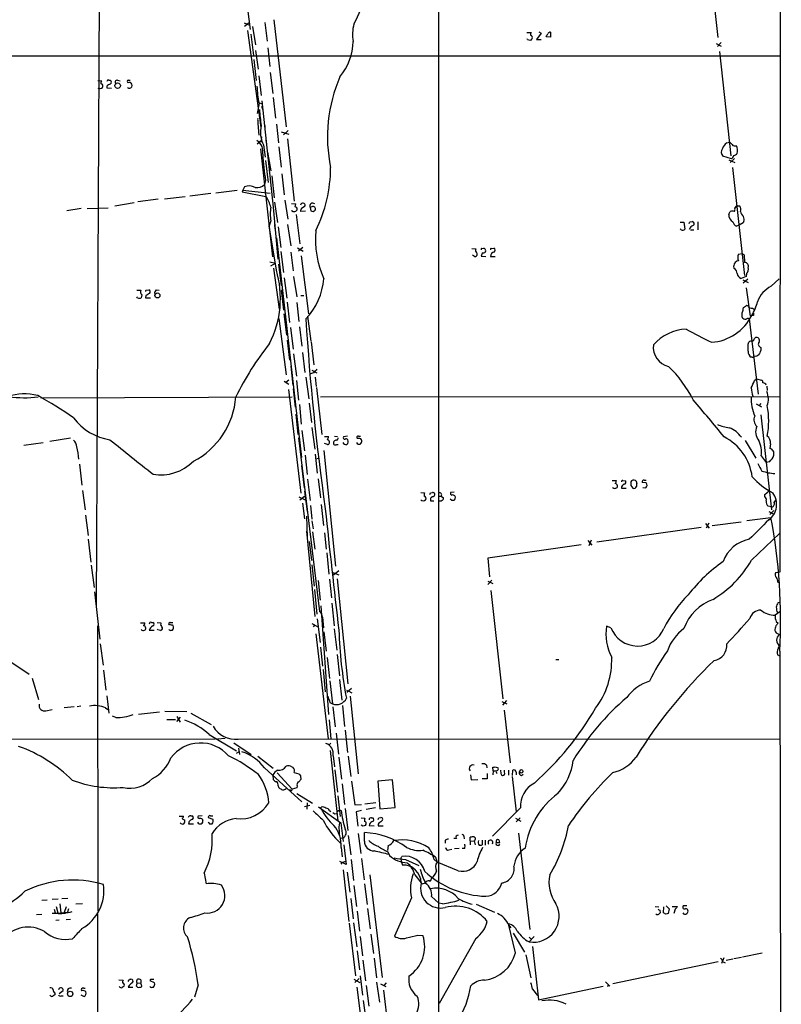
# Model space of a CAD drawing. Extents: x 18 to 1034, y 14 to 822.
# Drawn here: x 664 to 843, y 197 to 429 of the extents above; entities that cross this region are included whole.
import ezdxf

# ---------------------------------------------------------------- set-up
doc = ezdxf.new("R2010")
doc.units = 0
doc.header["$MEASUREMENT"] = 0
doc.layers.add('MAIN', color=5, linetype='CONTINUOUS')

msp = doc.modelspace()

# ---------------------------------------------------------------- linework, layer by layer
at = {"layer": 'MAIN'}
for p, q in [((842.9413, 820.5893), (842.6873, 299.1273)), ((762.254, 463.6346), (762.254, 91.2706)), ((682.3287, 437.3033), (681.6513, 291.2533)), ((717.296, 431.7999), (717.8887, 426.8893)), ((827.1933, 432.8159), (828.04, 425.0266)), ((723.4767, 429.1753), (726.3553, 403.9446)), ((716.4493, 428.4979), (717.7193, 427.9053)), ((717.6347, 428.4979), (716.534, 427.6513)), ((718.4813, 427.6513), (719.1587, 423.3333)), ((721.36, 428.5826), (721.868, 424.1799)), ((717.296, 426.6353), (720.4287, 403.8599)), ((718.058, 425.7886), (718.6507, 420.7933)), ((783.082, 426.2119), (784.098, 426.2119)), ((783.2513, 424.5186), (783.1667, 424.6879)), ((786.4687, 426.0426), (785.368, 424.5186)), ((785.368, 424.5186), (786.4687, 424.5186)), ((785.876, 426.3813), (786.4687, 426.0426)), ((788.67, 425.1113), (787.654, 425.1959)), ((788.67, 426.2966), (788.67, 425.1113)), ((722.0373, 422.5713), (722.5453, 418.1686)), ((827.7013, 423.5873), (828.8867, 422.9946)), ((828.8867, 423.8413), (827.9553, 422.9099)), ((563.2027, 420.7086), (842.6027, 420.7086)), ((718.7353, 419.8619), (719.328, 414.8666)), ((719.1587, 421.9786), (719.7513, 417.5759)), ((828.4633, 421.7246), (831.1727, 397.1713)), ((719.9207, 415.9673), (720.5133, 411.3953)), ((722.63, 416.8139), (723.2227, 411.8186)), ((681.99, 414.8666), (682.9213, 414.7819)), ((684.1067, 413.5966), (684.1067, 413.1733)), ((684.1067, 413.1733), (685.2073, 413.0886)), ((684.6147, 414.9513), (684.9533, 414.9513)), ((686.6467, 414.9513), (687.2393, 414.7819)), ((689.1867, 414.9513), (689.61, 414.9513)), ((689.5253, 413.0886), (689.7793, 413.1733)), ((723.3073, 410.8873), (723.9, 406.0613)), ((720.0053, 409.5326), (719.582, 407.1619)), ((720.0053, 409.6173), (720.598, 409.4479)), ((720.598, 408.8553), (720.7673, 408.1779)), ((720.6827, 410.1253), (723.3073, 385.0639)), ((719.6667, 405.4686), (719.6667, 404.7913)), ((719.6667, 404.7913), (719.9207, 401.9973)), ((721.36, 404.2833), (721.36, 403.2673)), ((724.0693, 404.6219), (724.5773, 400.2193)), ((725.17, 402.8439), (727.0327, 402.2513)), ((726.8633, 403.0979), (725.7627, 402.0819)), ((719.582, 399.9653), (720.598, 400.8119)), ((720.598, 400.4733), (720.1747, 400.3886)), ((721.0213, 399.7113), (721.4447, 396.8326)), ((721.614, 400.8966), (721.6987, 400.1346)), ((724.662, 399.2879), (725.17, 394.4619)), ((726.694, 401.1506), (728.3027, 386.5033)), ((830.1567, 400.2193), (830.834, 400.3886)), ((720.344, 398.7799), (723.138, 373.3799)), ((721.9527, 398.0179), (722.7993, 393.6153)), ((831.2573, 396.4093), (829.2253, 397.0866)), ((721.5293, 396.0706), (722.122, 390.9059)), ((830.6647, 396.2399), (832.104, 395.5626)), ((832.0193, 396.4939), (831.0033, 395.5626)), ((831.5113, 394.3773), (834.39, 368.9773)), ((722.9687, 392.4299), (723.5613, 387.2653)), ((725.3393, 392.9379), (725.932, 387.9426)), ((716.534, 389.8899), (716.1953, 389.0433)), ((721.5293, 391.3293), (721.2753, 390.3979)), ((697.738, 387.0113), (702.564, 387.6039)), ((708.66, 388.2813), (703.6647, 387.6886)), ((714.8407, 388.9586), (709.8453, 388.3659)), ((716.1953, 389.0433), (716.026, 388.7046)), ((716.026, 388.7046), (721.614, 387.6039)), ((716.1953, 389.0433), (722.63, 388.3659)), ((690.5413, 386.0799), (686.054, 385.3179)), ((696.214, 386.9266), (691.4727, 386.3339)), ((723.3073, 385.0639), (724.408, 372.7873)), ((723.646, 386.2493), (724.3233, 381.4233)), ((726.1013, 386.6726), (726.7787, 382.2699)), ((727.6253, 385.9106), (728.6413, 385.8259)), ((729.996, 384.8099), (730.8427, 385.4026)), ((732.4513, 385.1486), (732.028, 384.9793)), ((732.028, 384.9793), (732.1973, 384.2173)), ((832.104, 384.8099), (832.5273, 385.4026)), ((832.5273, 385.4026), (833.2047, 385.4026)), ((678.0953, 384.7253), (674.7087, 384.2173)), ((679.5347, 384.7253), (684.4453, 384.8946)), ((728.726, 383.3706), (729.5727, 376.4279)), ((730.9273, 384.1326), (729.742, 384.0479)), ((732.7053, 384.0479), (733.2133, 384.3866)), ((722.7993, 381.8466), (722.376, 380.6613)), ((724.0693, 370.2473), (722.376, 380.6613)), ((723.646, 380.9999), (723.7307, 379.9839)), ((724.4927, 380.4073), (725.0853, 375.5813)), ((726.694, 380.9999), (727.456, 375.9199)), ((819.2347, 381.5079), (820.0813, 381.5079)), ((820.0813, 381.5079), (820.3353, 379.8993)), ((821.5207, 381.5926), (822.0287, 381.6773)), ((823.3833, 381.5926), (823.3833, 379.7299)), ((833.12, 380.8306), (832.4427, 380.5766)), ((834.0513, 381.3386), (833.12, 380.8306)), ((834.2207, 381.6773), (834.0513, 381.3386)), ((819.404, 379.7299), (819.2347, 379.9839)), ((821.6053, 379.7299), (822.452, 379.7299)), ((724.0693, 377.8673), (729.996, 326.1359)), ((725.0853, 374.6499), (725.7627, 369.6546)), ((727.456, 374.4806), (728.0487, 370.0779)), ((729.0647, 375.4966), (730.4193, 374.7346)), ((730.3347, 375.5813), (729.3187, 374.7346)), ((729.9113, 373.6339), (731.6047, 359.9179)), ((770.128, 375.3273), (771.0593, 375.2426)), ((770.7207, 373.4646), (770.2973, 373.7186)), ((772.3293, 373.5493), (773.43, 373.4646)), ((772.4987, 375.3273), (772.922, 375.4119)), ((774.5307, 373.4646), (775.6313, 373.4646)), ((774.7, 375.3273), (775.2927, 375.4119)), ((832.9507, 373.9726), (833.7973, 374.1419)), ((833.7973, 374.1419), (834.3053, 373.8033)), ((834.3053, 373.8033), (834.39, 372.0253)), ((722.5453, 372.1946), (723.9, 371.8559)), ((722.7993, 371.2633), (723.9, 371.8559)), ((724.5773, 371.6019), (725.17, 366.5219)), ((831.9347, 370.5859), (831.85, 371.2633)), ((723.392, 370.6706), (724.7467, 361.0186)), ((834.8133, 369.4006), (834.7287, 368.7233)), ((725.932, 368.3846), (726.5247, 363.6433)), ((728.1333, 368.7233), (728.8953, 363.9819)), ((834.7287, 368.7233), (833.5433, 368.2999)), ((833.9667, 367.9613), (835.2367, 367.2839)), ((835.152, 368.1306), (834.0513, 367.1993)), ((840.6553, 366.4373), (842.518, 368.2153)), ((691.2187, 365.5059), (692.15, 365.5059)), ((692.404, 364.3206), (692.2347, 363.7279)), ((693.3353, 364.2359), (693.2507, 363.7279)), ((693.42, 365.5059), (694.0127, 365.5906)), ((695.7907, 365.5906), (696.468, 365.5059)), ((725.17, 365.5906), (725.7627, 360.7646)), ((729.8267, 364.2359), (730.504, 364.2359)), ((834.7287, 366.0986), (835.66, 359.4099)), ((691.388, 363.7279), (691.2187, 363.9819)), ((693.2507, 363.7279), (694.436, 363.7279)), ((726.6093, 362.7119), (727.202, 357.8859)), ((728.8953, 362.6273), (729.4033, 358.1399)), ((725.8473, 359.9179), (726.44, 354.9226)), ((834.0513, 361.0186), (834.136, 361.4419)), ((836.5067, 359.5793), (836.0833, 359.5793)), ((836.2527, 361.2726), (836.676, 360.9339)), ((724.662, 358.8173), (726.3553, 345.6093)), ((731.4353, 359.4099), (732.1973, 353.4833)), ((835.4907, 358.7326), (837.6073, 341.0373)), ((727.3713, 356.7006), (728.0487, 351.6206)), ((729.488, 356.8699), (730.0807, 352.2979)), ((726.6093, 353.7373), (727.202, 348.9959)), ((732.282, 353.3139), (732.8747, 347.8953)), ((835.2367, 352.8059), (835.406, 353.2293)), ((836.676, 354.1606), (836.93, 354.3299)), ((728.1333, 350.5199), (728.8107, 345.2706)), ((730.25, 350.8586), (730.758, 346.1173)), ((838.2, 352.0439), (838.2, 351.2819)), ((836.168, 349.7579), (835.914, 349.7579)), ((727.456, 347.6413), (727.964, 343.0693)), ((732.79, 346.0326), (732.1127, 345.7786)), ((732.4513, 346.7099), (733.6367, 346.0326)), ((725.932, 344.0853), (727.0327, 343.4079)), ((727.0327, 344.3393), (726.2707, 343.7466)), ((728.8107, 344.2546), (729.3187, 339.5979)), ((731.012, 345.0166), (731.6893, 339.9366)), ((733.2133, 345.0166), (733.4673, 342.8153)), ((836.676, 344.2546), (837.184, 344.5933)), ((837.184, 344.5933), (838.3693, 344.3393)), ((726.948, 342.1379), (729.8267, 317.6693)), ((728.0487, 342.3073), (728.472, 337.9893)), ((733.552, 342.5613), (734.822, 331.5546)), ((839.6393, 342.8999), (839.724, 341.8839)), ((668.6127, 340.1906), (727.7947, 340.3599)), ((729.488, 338.5819), (729.9113, 333.9253)), ((731.774, 338.9206), (732.3667, 334.3486)), ((734.4833, 340.3599), (842.6873, 340.4446)), ((837.0993, 338.7513), (838.3693, 338.0739)), ((838.2, 338.8359), (837.7767, 338.3279)), ((728.6413, 336.2959), (729.1493, 331.5546)), ((838.2, 336.1266), (840.74, 313.7746)), ((730.0807, 332.4859), (730.6733, 327.6599)), ((732.4513, 333.1633), (733.1287, 328.0833)), ((664.5487, 329.0146), (669.1207, 329.6073)), ((675.5553, 330.6233), (670.7293, 329.8613)), ((729.3187, 330.7079), (734.2293, 289.8139)), ((735.4147, 331.0466), (736.346, 331.0466)), ((736.092, 329.1839), (735.4147, 329.4379)), ((737.7853, 331.1313), (738.4627, 331.0466)), ((740.8333, 331.1313), (739.902, 330.9619)), ((743.458, 331.1313), (743.8813, 331.1313)), ((834.4747, 330.1153), (837.0147, 325.9666)), ((840.486, 329.3533), (840.3167, 328.2526)), ((735.2453, 327.7446), (738.0393, 300.4819)), ((738.2933, 329.1839), (738.632, 329.1839)), ((730.8427, 326.6439), (731.3507, 322.0719)), ((733.2133, 326.8979), (733.7213, 322.4106)), ((733.6367, 325.8819), (734.1447, 325.9666)), ((838.2847, 326.4746), (839.47, 324.9506)), ((840.232, 325.1199), (839.47, 324.9506)), ((677.672, 324.5273), (678.2647, 319.6166)), ((729.996, 324.1886), (730.5887, 318.9393)), ((731.4353, 320.9713), (732.028, 315.9759)), ((733.8907, 321.0559), (734.4833, 316.5686)), ((803.148, 320.7173), (804.164, 320.7173)), ((805.688, 320.7173), (806.3653, 320.6326)), ((811.1913, 320.1246), (810.26, 320.2093)), ((810.6833, 320.8019), (811.1913, 320.8019)), ((678.434, 318.3466), (679.0267, 313.7746)), ((730.6733, 318.1773), (731.3507, 313.3513)), ((758.1053, 317.8386), (758.952, 317.7539)), ((760.3913, 317.7539), (760.8147, 317.8386)), ((765.9793, 317.9233), (765.1327, 317.8386)), ((805.3493, 318.8546), (806.45, 318.8546)), ((807.5507, 319.5319), (808.0587, 318.8546)), ((810.4293, 319.0239), (811.1067, 318.9393)), ((839.1313, 317.4153), (840.232, 318.3466)), ((729.4033, 316.8226), (730.8427, 316.1453)), ((730.6733, 316.9073), (729.5727, 316.0606)), ((760.3913, 315.8913), (761.1533, 315.8913)), ((762.3387, 316.9919), (762.9313, 316.9919)), ((762.9313, 316.9919), (763.4393, 316.5686)), ((765.3867, 315.9759), (765.048, 316.3146)), ((839.1313, 316.9073), (839.1313, 317.4153)), ((841.3327, 315.4679), (841.756, 316.0606)), ((730.25, 315.3833), (730.6733, 311.6579)), ((732.1127, 314.7906), (732.4513, 311.5733)), ((734.6527, 315.0446), (735.1607, 310.0493)), ((840.6553, 314.4519), (839.8933, 314.6213)), ((840.0627, 313.3513), (841.0787, 312.8433)), ((841.248, 313.6053), (840.3167, 312.6739)), ((679.1113, 312.5046), (679.704, 307.7633)), ((731.1813, 312.2506), (731.3507, 307.2553)), ((732.4513, 311.1499), (732.7053, 309.2873)), ((826.77, 310.0493), (833.5433, 310.9806)), ((834.898, 311.2346), (840.5707, 311.9966)), ((731.1813, 308.7793), (733.1287, 288.6286)), ((732.6207, 308.6099), (733.1287, 304.5459)), ((799.592, 306.2393), (824.1453, 309.7106)), ((825.1613, 310.5573), (826.008, 309.4566)), ((825.9233, 310.6419), (825.3307, 309.4566)), ((679.704, 306.8319), (680.3813, 301.4133)), ((731.774, 306.3239), (732.3667, 301.8366)), ((735.4147, 308.3559), (735.838, 304.5459)), ((797.4753, 306.5779), (798.4067, 305.4773)), ((798.2373, 306.6626), (797.6447, 305.3079)), ((835.9987, 301.9213), (842.6027, 308.1866)), ((795.8667, 305.5619), (773.8533, 302.4293)), ((735.9227, 303.6146), (736.4307, 298.6193)), ((773.8533, 302.4293), (774.2767, 298.0266)), ((680.466, 300.7359), (681.1433, 295.4866)), ((732.4513, 300.8206), (732.9593, 295.8253)), ((738.8013, 299.3813), (737.5313, 298.3653)), ((733.8907, 297.0953), (734.3987, 292.5233)), ((736.6, 297.4339), (737.0233, 293.0313)), ((737.362, 299.0426), (738.8013, 298.4499)), ((738.378, 297.5186), (740.918, 272.7959)), ((774.8693, 297.1799), (773.8533, 296.1639)), ((773.8533, 297.0106), (775.0387, 296.4179)), ((842.6873, 299.1273), (841.6713, 298.9579)), ((733.044, 294.9786), (733.6367, 289.2213)), ((774.6153, 294.8093), (777.4093, 269.2399)), ((842.1793, 296.7566), (842.6027, 296.5873)), ((681.228, 294.4706), (682.498, 283.2946)), ((734.568, 291.1686), (736.346, 265.5993)), ((737.108, 291.7613), (737.7007, 286.4273)), ((842.264, 291.9306), (842.6027, 292.0153)), ((733.7213, 288.1206), (734.3987, 282.5326)), ((734.9067, 288.4593), (735.1607, 286.0039)), ((842.6873, 289.7293), (841.5867, 288.9673)), ((682.0747, 219.2866), (681.99, 286.4273)), ((692.0653, 287.1893), (693.0813, 287.1893)), ((694.0973, 285.4113), (695.2827, 285.4113)), ((694.69, 287.2739), (694.944, 287.2739)), ((695.96, 287.2739), (696.8913, 287.1893)), ((696.1293, 285.4959), (696.0447, 285.6653)), ((698.9233, 286.6813), (698.754, 286.9353)), ((699.0927, 287.2739), (699.6853, 287.2739)), ((699.262, 285.4113), (699.6007, 285.4113)), ((732.4513, 287.0199), (733.8907, 286.2579)), ((733.044, 286.5966), (732.7053, 286.2579)), ((737.7007, 285.7499), (738.2933, 280.7546)), ((802.894, 286.0039), (801.878, 286.3426)), ((841.8407, 287.4433), (842.264, 287.1046)), ((733.3827, 284.5646), (736.2613, 259.8419)), ((735.2453, 285.0726), (735.838, 280.5006)), ((841.8407, 284.8186), (842.6027, 284.3953)), ((682.5827, 282.1939), (683.26, 277.1986)), ((734.4833, 281.4319), (734.9067, 276.9446)), ((736.0073, 278.9766), (736.6, 274.0659)), ((738.378, 279.7386), (738.9707, 274.6586)), ((789.94, 278.5533), (790.6173, 278.5533)), ((842.6873, 279.3153), (842.0947, 279.6539)), ((842.6873, 280.5006), (843.026, 18.9653)), ((661.7547, 277.7913), (665.8187, 275.0819)), ((683.3447, 276.0133), (683.9373, 271.2719)), ((735.076, 276.1826), (735.584, 270.9333)), ((666.5807, 274.1506), (668.02, 269.0706)), ((738.9707, 273.8119), (739.4787, 268.9859)), ((736.6847, 273.4733), (737.2773, 268.0546)), ((741.7647, 271.6953), (740.664, 270.7639)), ((684.1067, 270.0019), (684.6147, 265.8533)), ((740.5793, 271.2719), (741.172, 271.1026)), ((741.172, 271.1026), (741.8493, 270.6793)), ((741.426, 269.9173), (743.3733, 251.6293)), ((669.798, 266.4459), (671.2373, 266.7846)), ((676.402, 267.3773), (674.116, 267.1233)), ((678.0107, 267.5466), (677.164, 267.3773)), ((683.8527, 267.1233), (684.3607, 266.7846)), ((736.6847, 268.3933), (737.2773, 268.0546)), ((737.362, 267.3773), (737.9547, 262.6359)), ((739.648, 267.7159), (740.156, 262.7206)), ((777.1553, 268.6473), (778.3407, 268.0546)), ((778.256, 268.9013), (777.3247, 267.8006)), ((686.2233, 264.8373), (685.4613, 265.1759)), ((691.5573, 265.6839), (696.5527, 266.1919)), ((697.8227, 266.3613), (702.9873, 266.2766)), ((698.246, 264.4139), (700.278, 264.4139)), ((700.6167, 265.0913), (701.3787, 263.7366)), ((700.6167, 263.9059), (701.4633, 264.9219)), ((703.9187, 265.8533), (708.7447, 263.2286)), ((777.748, 266.6153), (779.1873, 254.1693)), ((736.5153, 264.3293), (736.9387, 259.8419)), ((653.2033, 259.7573), (709.676, 259.8419)), ((708.2367, 260.8579), (714.6713, 257.0479)), ((712.0467, 259.9266), (710.184, 259.7573)), ((715.0947, 259.7573), (842.6027, 259.8419)), ((738.124, 261.1966), (738.7167, 256.2013)), ((740.2407, 261.8739), (740.8333, 256.6246)), ((714.0787, 258.9106), (718.1427, 256.1166)), ((715.1793, 257.6406), (715.3487, 256.1166)), ((736.9387, 258.8259), (736.4307, 258.3179)), ((714.6713, 256.4553), (715.264, 256.7939)), ((719.6667, 255.7779), (723.3073, 252.8993)), ((736.7693, 257.1326), (738.5473, 240.5379)), ((737.4467, 255.8626), (737.7853, 253.2379)), ((738.8013, 255.5239), (739.394, 250.3593)), ((741.0027, 255.7779), (741.5953, 250.9519)), ((721.2753, 252.9839), (730.0807, 245.0253)), ((727.71, 253.2379), (727.964, 253.1533)), ((773.5993, 253.6613), (773.684, 252.9839)), ((775.1233, 252.3066), (775.0387, 253.1533)), ((775.6313, 253.2379), (776.3087, 252.9839)), ((723.2227, 251.2906), (723.3073, 250.2746)), ((724.2387, 251.7986), (727.7947, 247.9886)), ((728.3027, 251.8833), (729.4033, 251.6293)), ((729.742, 251.1213), (729.8267, 250.2746)), ((737.87, 252.5606), (738.4627, 247.3113)), ((769.7893, 251.3753), (769.9587, 250.1899)), ((773.7687, 251.7139), (773.7687, 250.4439)), ((775.1233, 252.3066), (775.0387, 251.3753)), ((775.1233, 252.3066), (775.8853, 252.3066)), ((777.0707, 251.3753), (777.3247, 251.2059)), ((777.8327, 251.9679), (777.8327, 252.4759)), ((778.764, 252.4759), (778.764, 251.2906)), ((779.6107, 250.9519), (780.542, 242.6546)), ((779.6953, 251.2059), (779.78, 252.4759)), ((780.542, 251.9679), (780.542, 251.3753)), ((781.812, 251.2059), (782.2353, 251.5446)), ((724.4927, 248.7506), (724.5773, 248.4119)), ((728.8953, 248.3273), (727.7947, 247.9886)), ((728.98, 248.7506), (728.8953, 248.3273)), ((739.5633, 249.2586), (740.156, 244.3479)), ((741.7647, 249.8513), (742.5267, 244.2633)), ((751.4167, 250.1899), (747.9453, 249.8513)), ((747.9453, 249.8513), (748.4533, 243.3319)), ((752.094, 243.6706), (751.4167, 250.1899)), ((769.9587, 250.1899), (771.5673, 250.2746)), ((773.7687, 250.4439), (772.5833, 250.4439)), ((727.3713, 247.7346), (727.0327, 247.7346)), ((728.8953, 246.9726), (732.6207, 244.6866)), ((738.5473, 246.3799), (739.14, 241.5539)), ((731.9433, 244.1786), (730.6733, 243.8399)), ((731.3507, 244.7713), (731.266, 243.2473)), ((733.9753, 243.8399), (739.2247, 240.0299)), ((734.6527, 243.3319), (734.6527, 243.7553)), ((742.5267, 244.2633), (744.1353, 244.3479)), ((744.8973, 244.5173), (747.522, 244.8559)), ((747.4373, 243.5859), (745.236, 243.1626)), ((748.4533, 243.3319), (752.094, 243.6706)), ((781.558, 243.5859), (774.954, 236.8973)), ((701.2093, 241.6386), (702.2253, 241.6386)), ((703.9187, 241.7233), (704.1727, 241.7233)), ((706.628, 241.7233), (705.612, 241.6386)), ((709.168, 240.8766), (708.0673, 241.2153)), ((708.5753, 241.7233), (709.0833, 241.7233)), ((736.6, 242.9933), (736.9387, 242.7393)), ((737.87, 242.1466), (738.378, 242.2313)), ((738.4627, 242.8239), (738.886, 243.0779)), ((738.886, 243.0779), (739.3093, 242.9933)), ((740.2407, 243.4166), (740.918, 238.2519)), ((744.1353, 242.9933), (742.8653, 242.6546)), ((742.8653, 242.6546), (743.2887, 239.2679)), ((744.0507, 241.2153), (744.8973, 241.1306)), ((746.506, 241.2153), (746.76, 241.2153)), ((748.1993, 241.2153), (748.7073, 241.2999)), ((781.4733, 241.2153), (780.542, 240.2839)), ((702.31, 240.8766), (702.4793, 240.7073)), ((703.4107, 239.8606), (704.5113, 239.8606)), ((706.628, 240.9613), (706.7127, 240.7073)), ((708.3213, 239.8606), (708.914, 239.8606)), ((739.2247, 240.0299), (739.8173, 235.6273)), ((744.474, 239.2679), (744.0507, 239.5219)), ((745.1513, 239.6913), (744.982, 239.4373)), ((745.998, 239.7759), (745.9133, 239.4373)), ((745.9133, 239.4373), (747.0987, 239.3526)), ((748.03, 239.7759), (748.03, 239.3526)), ((748.03, 239.3526), (749.2153, 239.3526)), ((780.3727, 241.1306), (781.6427, 240.4533)), ((739.14, 236.5586), (739.7327, 236.4739)), ((741.0027, 237.0666), (741.5953, 232.4946)), ((743.3733, 237.5746), (743.966, 232.8333)), ((744.8127, 235.7119), (744.8127, 237.7439)), ((768.2653, 236.8973), (768.35, 236.3046)), ((769.7047, 235.7966), (769.7047, 236.6433)), ((770.636, 236.7279), (770.9747, 236.4739)), ((781.1347, 237.6593), (783.7593, 214.9686)), ((739.3093, 234.2726), (739.5633, 232.0713)), ((739.9867, 234.8653), (740.4947, 230.2086)), ((750.4007, 234.6959), (750.2313, 233.5106)), ((763.8627, 235.9659), (763.8627, 235.2886)), ((766.4873, 236.3893), (765.8947, 236.3893)), ((769.7047, 235.7966), (769.7047, 234.8653)), ((769.7047, 235.7966), (770.636, 235.7119)), ((770.636, 235.7966), (770.89, 234.8653)), ((772.5833, 235.9659), (772.5833, 234.8653)), ((773.2607, 235.9659), (773.2607, 234.7806)), ((775.8853, 235.4579), (776.732, 235.4579)), ((750.316, 233.2566), (750.7393, 232.3253)), ((753.364, 231.6479), (753.618, 232.1559)), ((761.5767, 231.9866), (761.9153, 230.8013)), ((764.7093, 233.6799), (765.3867, 233.8493)), ((767.1647, 234.0186), (766.064, 233.9339)), ((768.4347, 234.0186), (767.842, 234.0186)), ((740.4947, 230.2086), (739.0553, 230.9706)), ((739.4787, 230.6319), (739.2247, 230.2933)), ((741.68, 231.3939), (742.2727, 226.4833)), ((744.1353, 231.6479), (744.728, 226.6526)), ((753.364, 231.6479), (753.4487, 231.0553)), ((753.4487, 231.0553), (753.7873, 230.1239)), ((754.4647, 231.3939), (757.5973, 230.0393)), ((761.238, 231.3939), (761.9153, 230.8013)), ((766.9107, 228.7693), (761.9153, 230.8013)), ((707.0513, 228.1766), (707.5593, 225.7213)), ((739.8173, 229.0233), (741.172, 216.8313)), ((740.7487, 228.4306), (741.3413, 223.6893)), ((746.0827, 227.8379), (748.9613, 203.6233)), ((756.666, 227.8379), (758.19, 225.8906)), ((742.3573, 225.2979), (742.95, 220.3873)), ((744.8127, 225.7213), (745.49, 220.8106)), ((758.444, 225.7213), (758.19, 225.8906)), ((760.6453, 226.9913), (760.3067, 226.2293)), ((760.6453, 222.6733), (762.3387, 221.1493)), ((668.782, 221.8266), (670.052, 221.9113)), ((671.2373, 222.0806), (672.6767, 222.1653)), ((672.1687, 220.3873), (672.592, 218.8633)), ((673.1, 220.9799), (673.2693, 218.8633)), ((673.5233, 222.2499), (674.9627, 222.3346)), ((676.8253, 220.9799), (678.434, 221.0646)), ((741.5953, 222.2499), (742.188, 217.4239)), ((755.904, 222.4193), (751.9247, 213.3599)), ((763.1853, 220.9799), (762.3387, 221.1493)), ((771.144, 220.8953), (775.462, 219.0326)), ((813.308, 220.3873), (814.1547, 220.3026)), ((815.9327, 220.4719), (816.61, 219.7946)), ((817.2873, 220.3873), (818.5573, 220.3873)), ((820.7587, 220.4719), (819.912, 220.4719)), ((668.782, 218.4399), (667.5967, 218.3553)), ((671.7453, 219.7099), (671.9993, 218.8633)), ((674.37, 218.6939), (672.7613, 218.5246)), ((674.5393, 220.3026), (674.116, 218.9479)), ((675.132, 219.7946), (674.878, 219.0326)), ((681.9053, 218.6093), (682.244, 70.6966)), ((743.1193, 219.2866), (743.6273, 214.5453)), ((745.5747, 219.8793), (746.1673, 215.0533)), ((814.4087, 219.4559), (814.4933, 218.8633)), ((815.2553, 218.8633), (815.34, 220.3026)), ((815.848, 218.5246), (815.2553, 218.8633)), ((816.61, 219.7946), (816.356, 218.6939)), ((818.0493, 219.7099), (817.7107, 218.6939)), ((672.9307, 217.1699), (672.084, 217.0853)), ((674.5393, 217.2546), (675.5553, 217.3393)), ((741.2567, 216.4079), (742.696, 204.0466)), ((742.2727, 216.4926), (743.0347, 210.8199)), ((780.3727, 209.4653), (778.764, 216.2386)), ((778.8487, 215.9846), (779.272, 215.3073)), ((746.3367, 213.8679), (746.9293, 209.2959)), ((757.428, 213.6139), (758.6133, 213.5293)), ((779.8647, 214.0373), (782.4893, 209.6346)), ((743.7967, 213.2753), (744.3893, 208.7033)), ((771.0593, 212.8519), (762.4233, 197.5273)), ((784.7753, 213.2753), (783.59, 212.0053)), ((783.59, 213.1059), (784.098, 212.6826)), ((743.1193, 209.8886), (743.6273, 205.4013)), ((782.828, 208.9573), (784.0133, 203.5386)), ((784.4367, 210.9046), (785.7913, 198.3739)), ((833.882, 208.5339), (838.5387, 209.4653)), ((744.474, 207.6873), (745.0667, 202.8613)), ((747.0987, 208.1953), (747.6913, 203.5386)), ((828.1247, 207.3486), (803.3173, 202.0993)), ((829.4793, 208.2799), (828.9713, 206.9253)), ((829.31, 207.3486), (829.818, 207.0946)), ((830.072, 207.6873), (831.596, 208.0259)), ((831.85, 208.1106), (833.628, 208.4493)), ((686.9853, 203.1153), (688.0013, 203.0306)), ((689.356, 201.7606), (689.1867, 201.3373)), ((689.4407, 203.1999), (689.7793, 203.1999)), ((691.3033, 202.3533), (691.0493, 201.6759)), ((691.3033, 203.0306), (691.388, 203.1999)), ((691.3033, 202.3533), (692.15, 202.2686)), ((692.3193, 201.8453), (692.15, 202.2686)), ((695.3673, 202.3533), (694.3513, 202.8613)), ((694.5207, 203.1999), (695.198, 203.1999)), ((705.612, 201.9299), (704.7653, 198.9666)), ((742.3573, 203.1999), (743.712, 202.4379)), ((743.5427, 203.3693), (742.5267, 202.4379)), ((743.7967, 204.0466), (744.3893, 199.4746)), ((745.236, 201.7606), (745.8287, 196.8499)), ((747.6913, 202.5226), (748.3687, 197.7813)), ((748.6227, 202.0993), (749.8927, 201.5066)), ((749.9773, 202.3533), (749.3847, 201.7606)), ((801.624, 202.6073), (802.64, 201.5913)), ((802.2167, 201.9299), (802.0473, 201.4219)), ((671.9147, 199.9826), (671.9147, 199.5593)), ((672.9307, 199.8979), (673.862, 200.5753)), ((678.0107, 199.5593), (678.7727, 199.1359)), ((678.688, 201.0833), (679.0267, 201.0833)), ((689.1867, 201.3373), (690.2873, 201.3373)), ((691.896, 201.3373), (692.15, 201.3373)), ((694.7747, 201.3373), (695.1133, 201.3373)), ((743.0347, 201.3373), (745.8287, 178.9006)), ((749.3, 200.6599), (751.1627, 184.8273)), ((784.4367, 200.9139), (785.622, 199.3899)), ((785.7913, 198.3739), (801.0313, 201.5913)), ((673.354, 199.3053), (673.862, 199.3053)), ((744.5587, 198.2046), (745.236, 193.1246))]:
    msp.add_line(p, q, dxfattribs=at)
for centre, radius in [((686.6795, 413.6796), 0.6373), ((696.0387, 364.2602), 0.5894), ((781.7628, 252.1737), 0.4099), ((675.5006, 199.7754), 0.6322)]:
    msp.add_circle(centre, radius, dxfattribs=at)
for centre, radius, start, end in [((-333.0056, 935.519), 1189.0413, 334.7419098, 335.4884711), ((750.163, 425.7986), 8.1549, 163.17296, 192.056089), ((783.7172, 425.663), 1.2356, 247.848128, 275.890077), ((783.9117, 424.8827), 0.4539, 261.421795, 345.960695), ((784.6905, 425.704), 0.7804, 139.396316, 192.536771), ((783.8766, 425.0071), 0.5301, 333.744313, 84.359318), ((618.4634, 510.2146), 189.3506, 333.320357, 333.549527), ((788.8255, 425.2943), 1.0143, 98.818743, 145.191237), ((728.7629, 424.4239), 13.4291, 320.033824, 358.597878), ((771.7176, 401.6179), 35.6076, 156.532423, 191.732609), ((682.4249, 413.9238), 0.9417, 242.493394, 314.995698), ((683.5138, 414.274), 0.7804, 139.396316, 192.536771), ((682.7206, 413.6009), 0.5047, 317.176369, 86.432872), ((684.4595, 414.6267), 0.3598, 64.446281, 168.683821), ((811.5299, 202.2008), 246.8296, 120.851159, 121.080342), ((684.7275, 414.528), 0.4798, 298.071082, 61.923298), ((686.5567, 414.4962), 0.4639, 78.813597, 237.580908), ((689.2431, 414.6408), 0.3155, 100.295103, 243.434949), ((689.3701, 413.4132), 0.3598, 191.316179, 295.553719), ((689.4286, 413.8265), 0.6243, 45.77878, 121.541369), ((689.3631, 413.7589), 0.7184, 305.402324, 45.795175), ((740.8982, 414.208), 21.4096, 181.636432, 192.613799), ((720.0897, 405.7226), 0.4934, 149.016328, 210.983672), ((752.6993, 409.7878), 32.6533, 182.974625, 189.704923), ((727.1538, 402.7069), 6.825, 166.645652, 206.034557), ((722.6291, 401.0659), 2.1158, 163.732105, 196.265296), ((717.9402, 398.1778), 2.9874, 347.081141, 58.585618), ((832.0188, 397.7644), 3.0812, 127.181182, 159.07984), ((830.1146, 399.0765), 1.4964, 28.735138, 61.264862), ((832.1041, 400.3463), 0.8728, 219.094496, 292.827922), ((830.1478, 398.3943), 2.5658, 343.819648, 26.568047), ((790.6142, 402.0274), 69.9083, 183.705055, 188.802586), ((830.3605, 398.0316), 1.4771, 145.670877, 219.775771), ((830.5663, 397.5238), 1.3114, 301.799284, 348.211928), ((831.4448, 398.8825), 1.6763, 283.988163, 314.129898), ((703.1101, 394.4679), 33.744, 333.782733, 359.846165), ((717.6053, 386.8242), 3.2475, 63.111448, 109.26182), ((719.5551, 392.073), 2.4011, 258.441569, 315.761019), ((710.649, 380.9405), 12.8309, 18.745471, 31.286934), ((730.2714, 383.4552), 7.6433, 167.850008, 192.14926), ((725.8549, 386.1626), 2.8067, 338.821054, 353.10996), ((728.3873, 384.5559), 0.5987, 351.876665, 81.867191), ((730.3173, 385.4051), 0.5989, 80.194838, 163.83124), ((730.4005, 385.5343), 0.4614, 343.41494, 87.66472), ((732.6532, 385.3052), 0.705, 47.597866, 207.531823), ((732.7053, 384.6406), 0.568, 333.434949, 116.565051), ((832.0939, 384.5758), 1.3847, 337.589256, 36.661358), ((728.0295, 384.352), 0.3213, 173.819285, 288.846574), ((728.3238, 384.7252), 0.7036, 254.290627, 338.847314), ((731.2666, 383.963), 1.527, 146.315136, 176.812677), ((774.8013, 511.1325), 133.8752, 251.443679, 251.672862), ((832.5074, 383.2029), 1.8503, 174.799964, 240.490942), ((661.529, 468.3492), 189.2835, 333.323742, 333.552952), ((831.5113, 382.61), 1.525, 70.542042, 109.457958), ((830.5391, 384.5981), 1.5791, 339.609571, 7.70781), ((835.1686, 384.364), 1.8222, 189.989583, 235.481437), ((831.2541, 382.061), 2.9913, 352.630279, 15.543899), ((736.781, 423.7632), 94.6529, 333.31359, 333.542827), ((822.579, 379.5182), 1.2629, 103.56861, 166.42698), ((821.9607, 381.1584), 0.5233, 307.975814, 82.534135), ((833.3812, 382.2195), 1.8921, 199.349497, 240.263006), ((756.0108, 377.45), 22.7263, 174.671245, 203.975365), ((819.7426, 380.513), 0.8532, 246.617111, 314.002744), ((770.89, 373.8035), 0.3788, 243.45524, 333.401126), ((771.6518, 374.9039), 0.6825, 150.245747, 240.264491), ((770.9323, 374.0149), 0.4827, 307.88123, 37.88123), ((772.4986, 375.1156), 0.2116, 89.972935, 216.875312), ((773.3719, 373.4686), 1.0457, 126.307741, 175.57398), ((772.8298, 374.8628), 0.5568, 262.041598, 80.468317), ((774.7, 375.1156), 0.2116, 90, 216.875312), ((775.5707, 373.4588), 1.0399, 100.717805, 179.680469), ((775.12, 374.9267), 0.515, 299.975338, 70.40754), ((834.5588, 373.2106), 1.7795, 154.646013, 205.353987), ((833.089, 371.2164), 1.2399, 96.403978, 177.832212), ((834.3522, 371.1032), 0.9229, 343.422663, 87.652566), ((701.6927, 363.6204), 23.3373, 332.861583, 16.49682), ((831.2857, 369.4289), 1.3266, 358.777634, 60.710475), ((834.1174, 369.73), 1.541, 192.342492, 248.127477), ((834.0174, 370.4167), 1.2907, 308.071209, 19.14109), ((719.8373, 369.4075), 15.4541, 316.310387, 355.575532), ((843.4044, 360.7659), 6.3025, 115.860879, 161.203685), ((693.1294, 365.0959), 1.0618, 157.284662, 226.904449), ((693.42, 365.2943), 0.2116, 90, 216.875312), ((820.7696, 152.7967), 246.8725, 120.848186, 121.077349), ((693.8857, 365.1249), 0.4827, 307.87186, 74.745922), ((696.2561, 364.871), 0.857, 122.892696, 200.234435), ((691.8114, 364.575), 0.947, 243.443066, 296.551522), ((749.7227, 488.5997), 152.6261, 303.578069, 303.807272), ((834.9403, 361.3149), 0.552, 57.524827, 122.466416), ((836.0057, 362.0486), 0.8144, 199.213679, 287.656219), ((824.1575, 366.4947), 13.7858, 329.89189, 344.439559), ((825.7442, 364.7637), 11.5661, 274.246769, 333.369152), ((837.06, 359.8756), 3.3604, 174.941414, 193.848085), ((833.0652, 360.9219), 0.9908, 310.805138, 5.600693), ((963.5066, 359.8333), 127.0002, 179.885409, 180.114592), ((1311.8782, 395.5536), 582.0321, 183.6271158, 188.0518738), ((834.7772, 359.9908), 1.3438, 223.178636, 267.931612), ((835.1641, 358.2006), 0.6243, 58.453829, 134.227622), ((821.3716, 344.914), 11.4746, 93.909268, 137.699575), ((870.0899, 444.0184), 100.6676, 240.5461, 244.404952), ((778.7255, 308.6612), 71.6203, 141.776067, 153.730502), ((817.4759, 352.0659), 4.6265, 172.914307, 257.070637), ((411.9367, 351.9593), 423.3008, 359.885395, 0.114591), ((835.9563, 352.8482), 0.6694, 71.565051, 145.296185), ((835.8659, 354.2391), 0.8139, 291.787031, 354.465227), ((837.186, 353.6824), 0.6963, 328.042595, 111.572197), ((838.4182, 352.8222), 0.8083, 142.530384, 254.338914), ((836.5915, 350.9433), 1.3653, 172.877066, 240.250434), ((836.843, 351.427), 1.4249, 263.269491, 310.9393), ((835.8944, 351.768), 2.3563, 323.019707, 348.094435), ((836.3232, 350.0825), 0.3598, 244.446281, 348.683821), ((944.8882, 134.7811), 299.354, 134.885409, 135.114591), ((796.2483, 326.4709), 29.1949, 26.906467, 46.239745), ((828.5875, 346.6688), 8.4411, 330.221947, 343.381049), ((838.0307, 343.7466), 0.6826, 352.87186, 60.261365), ((838.7866, 342.9543), 0.712, 16.281451, 96.338414), ((664.7615, 328.4116), 12.6694, 75.887197, 140.529573), ((843.0975, 343.0185), 7.2039, 184.314037, 200.214411), ((835.2469, 339.8651), 4.7337, 341.050232, 21.889517), ((664.8456, 367.8773), 27.6903, 262.1785, 276.406434), ((616.0244, 247.6554), 106.5035, 55.520472, 60.881611), ((695.9546, 341.7161), 18.597, 297.394396, 355.817932), ((113.9371, -259.1467), 927.5505, 39.5091185, 40.210892), ((846.546, 340.0425), 10.6367, 178.290041, 203.080755), ((820.8305, 334.7296), 19.2331, 349.217054, 10.782946), ((686.8159, 343.1705), 13.0322, 216.332639, 261.406995), ((838.7261, 334.999), 2.1508, 156.035347, 227.342107), ((834.6493, 352.8818), 20.1836, 250.630698, 258.858866), ((828.5806, 327.2596), 6.21, 35.630882, 69.559933), ((840.0257, 332.0926), 3.0587, 154.336365, 220.273977), ((674.669, 328.4343), 2.4154, 3.726817, 46.967882), ((2721.9568, 2866.2306), 3252.8065, 231.2255995, 231.4547814), ((734.8214, 331.1315), 1.527, 326.315136, 356.812677), ((735.9967, 329.6707), 0.6213, 346.207586, 81.176006), ((736.1597, 329.6327), 0.4539, 261.421795, 345.960695), ((738.2509, 329.5226), 0.7196, 151.921424, 208.078576), ((738.3568, 329.2262), 0.9758, 93.73127, 139.392973), ((738.1833, 330.6402), 0.4538, 284.027058, 8.580088), ((740.4948, 330.0476), 0.8801, 210.01699, 281.083953), ((740.1348, 330.7502), 0.3147, 137.717737, 289.667298), ((740.4524, 329.8614), 0.6292, 42.268789, 109.661787), ((740.1406, 329.8843), 0.8744, 306.770294, 27.244914), ((743.5586, 329.901), 0.6758, 205.761166, 290.631467), ((743.3311, 330.8349), 0.3224, 66.82241, 246.782742), ((743.5003, 329.7907), 0.8045, 37.875608, 111.61228), ((659.2785, 414.1004), 119.7487, 314.893901, 315.12305), ((743.5432, 329.946), 0.6821, 330.229073, 29.763636), ((823.9522, 319.9992), 12.3156, 7.299169, 62.892119), ((832.7871, 327.4482), 5.5831, 349.957303, 28.535683), ((838.623, 329.6072), 1.8802, 352.239226, 54.155896), ((664.4298, 325.2603), 13.0807, 1.981546, 14.752815), ((737.9547, 329.8194), 0.7201, 241.943894, 298.049084), ((840.047, 327.0225), 1.2593, 342.503204, 77.63355), ((696.803, 332.9111), 10.8999, 260.631613, 315.006691), ((845.7667, 327.8818), 8.8379, 201.124829, 214.165117), ((837.8189, 327.8293), 3.6282, 311.689538, 340.930327), ((842.2507, 334.3098), 12.0073, 251.566711, 266.425065), ((802.6394, 320.8022), 1.527, 326.315136, 356.812677), ((805.6457, 320.4209), 0.2994, 81.878017, 188.121983), ((805.7728, 320.3785), 0.6447, 293.192756, 23.212594), ((1019.2505, 319.9552), 211.7002, 179.885408, 180.114564), ((808.2803, 319.9655), 0.8384, 63.734476, 150.481432), ((808.0168, 319.9767), 0.9752, 3.715594, 49.412087), ((810.4735, 319.4893), 1.5824, 159.637627, 187.677432), ((810.6495, 320.3786), 0.4247, 85.434686, 203.492649), ((810.5243, 319.5765), 0.8633, 312.427273, 39.411284), ((849.7876, 333.854), 18.345, 222.062568, 241.357386), ((760.8134, 317.1613), 1.9535, 162.340474, 184.974823), ((675.6667, 359.9046), 94.6305, 333.32033, 333.54954), ((760.9416, 317.3729), 0.4827, 285.268654, 105.242626), ((762.5359, 317.2959), 0.4987, 322.445416, 113.29515), ((765.4573, 317.6269), 0.3875, 146.88812, 259.502061), ((803.6983, 319.3201), 0.5114, 204.430046, 294.455082), ((803.8147, 319.3414), 0.6213, 346.207586, 81.176006), ((803.9778, 319.3032), 0.4537, 261.405541, 345.982133), ((806.2738, 318.8942), 0.9253, 105.488645, 182.452706), ((808.228, 319.5743), 0.7393, 256.762586, 336.364854), ((837.4476, 315.0307), 4.4713, 305.793446, 37.51984), ((758.6557, 316.559), 0.6885, 216.929811, 323.065188), ((758.8359, 316.4883), 0.5046, 317.176369, 86.432165), ((761.1111, 316.1452), 0.7633, 93.18441, 199.429625), ((762.6745, 316.4247), 0.5605, 233.195523, 319.492942), ((762.9907, 316.5008), 0.4537, 284.030118, 8.594459), ((765.5984, 316.3994), 0.8726, 50.902319, 104.041021), ((765.6407, 188.976), 127.0002, 89.885409, 90.114591), ((765.3713, 316.6763), 0.8744, 306.770294, 27.244914), ((838.5387, 316.1453), 0.9653, 344.744361, 52.12814), ((840.9097, 315.6656), 1.4573, 171.090328, 225.775685), ((840.706, 315.1519), 0.7018, 265.857382, 26.758543), ((2922.2895, 545.3795), 2198.9098, 186.0393601, 186.7897283), ((1980.7507, -833.856), 1616.4126, 134.885406, 135.114594), ((711.4676, 287.5015), 131.4063, 356.946022, 10.743193), ((836.9647, 298.833), 8.1336, 100.441067, 160.241501), ((851.387, 270.0814), 38.4671, 125.023941, 141.944844), ((814.1574, 314.301), 25.1058, 300.605359, 330.455334), ((842.3337, 298.5312), 0.7879, 147.211471, 238.783105), ((839.9517, 296.8222), 2.2286, 358.313199, 27.675799), ((845.6297, 269.9849), 34.1859, 135.858055, 152.378274), ((830.8873, 281.8866), 11.5046, 110.069907, 159.930093), ((838.2179, 287.3859), 2.7668, 90.370687, 162.772726), ((841.4699, 294.0646), 5.0986, 230.108963, 271.312651), ((844.9879, 290.2513), 3.1999, 148.345929, 169.582729), ((846.0577, 291.0129), 4.221, 182.484836, 200.135029), ((733.5521, 288.6286), 1.3651, 352.876025, 60.259283), ((751.4846, 358.5558), 109.6378, 315.853715, 320.084059), ((844.5062, 288.6707), 2.9345, 174.199068, 204.724958), ((692.7088, 285.9152), 0.5803, 215.212848, 299.741208), ((692.4038, 287.1046), 0.6828, 299.760495, 7.126057), ((692.5735, 285.7501), 0.7804, 12.522437, 77.477563), ((692.8867, 285.8515), 0.4537, 284.030118, 8.594459), ((694.5524, 286.84), 0.4552, 72.404942, 178.665732), ((695.9685, 284.7127), 1.9974, 120.85897, 159.527219), ((694.8488, 286.8506), 0.4339, 282.674908, 77.325092), ((654.1415, 116.0554), 174.5653, 75.853137, 76.082312), ((698.3333, 286.6811), 1.5289, 160.586157, 183.168189), ((696.256, 285.7921), 0.9749, 357.519127, 55.607402), ((696.5106, 286.046), 0.778, 292.371723, 337.628278), ((699.0503, 286.9776), 0.2993, 81.856362, 188.124688), ((699.1067, 285.7357), 0.3597, 191.288063, 295.581835), ((698.8811, 284.2699), 2.4118, 68.372845, 88.997414), ((698.9349, 286.077), 0.9415, 315.004303, 27.509417), ((840.7886, 288.6434), 102.0385, 181.815165, 190.86517), ((812.8735, 284.3954), 11.1666, 169.957571, 208.534252), ((809.1508, 288.4018), 6.7005, 200.969182, 337.471959), ((826.9912, 276.6386), 11.5028, 126.921302, 159.933612), ((845.1802, 285.0575), 3.688, 158.19686, 175.815651), ((968.6828, 369.7552), 152.6537, 213.578079, 213.807241), ((1011.3189, 159.7781), 211.6403, 143.014163, 143.243367), ((843.4474, 283.1088), 1.539, 123.288408, 240.403347), ((826.6273, 281.8047), 3.5508, 279.172111, 6.292792), ((843.7422, 280.1898), 1.7325, 148.566045, 198.018708), ((843.2663, 280.9378), 1.0143, 124.808763, 171.181257), ((784.4398, 278.348), 18.6372, 322.639994, 2.193418), ((908.3473, 194.0353), 116.9889, 133.922917, 148.291783), ((855.443, 252.6496), 48.1815, 144.563457, 154.504854), ((815.0015, 263.4823), 10.3647, 107.103298, 143.971936), ((1117.4304, 396.1552), 401.6097, 198.320357, 198.54954), ((738.1949, 270.5197), 2.6303, 249.582901, 335.028902), ((846.4745, 222.8661), 61.4044, 130.470878, 148.705393), ((669.4826, 267.724), 1.3165, 169.234636, 283.86207), ((681.2862, 261.3813), 6.2895, 65.916804, 101.403192), ((737.1423, 303.115), 71.8281, 311.631055, 329.850372), ((686.2017, 276.6299), 11.7926, 270.104946, 290.709924), ((697.32, 248.8866), 16.2014, 47.638126, 71.430964), ((714.4621, 265.8134), 6.089, 209.605176, 275.9633), ((651.6279, 225.4839), 34.6291, 45.316589, 70.190849), ((706.1995, 250.0688), 8.7893, 41.238664, 143.030234), ((734.9451, 256.3285), 2.5446, 349.450057, 71.481029), ((691.3231, 258.0373), 8.2997, 295.217952, 341.141758), ((695.4206, 220.2993), 39.5865, 51.920082, 63.944427), ((712.8938, 246.8885), 10.3636, 36.026317, 72.898938), ((801.0514, 261.2886), 9.6744, 283.545421, 323.425159), ((724.6882, 254.3914), 1.9359, 261.677778, 329.446369), ((726.8832, 252.1275), 1.3844, 53.328758, 112.415478), ((727.0733, 252.2356), 1.2789, 344.00968, 45.855381), ((770.3961, 252.8288), 0.8664, 73.924703, 217.06299), ((772.795, 252.6877), 1.2629, 50.439572, 103.569674), ((775.2082, 254.0841), 0.9461, 259.679445, 296.565051), ((775.9842, 252.7722), 0.3874, 280.48609, 33.119959), ((780.4904, 256.3327), 13.6046, 316.527287, 353.369781), ((689.612, 255.3616), 7.1339, 256.951205, 317.35353), ((709.1598, 243.7459), 13.1714, 4.464997, 35.849682), ((725.8477, 249.8509), 2.9939, 118.742881, 151.257119), ((856.561, 336.0425), 152.6259, 213.578058, 213.807262), ((776.2875, 252.0526), 0.411, 124.502061, 235.497939), ((779.1888, 252.2646), 2.2972, 174.722474, 202.775461), ((777.3755, 251.7224), 0.519, 264.38278, 28.234203), ((779.9916, 251.9679), 0.5503, 0, 112.613458), ((781.902, 251.8357), 0.6361, 160.063835, 261.86735), ((858.4439, 195.1771), 79.0856, 134.190771, 145.968463), ((685.7556, 275.9929), 27.6723, 249.310089, 274.654868), ((724.2388, 250.8676), 1.1042, 212.481141, 265.595723), ((723.1164, 248.8563), 1.3803, 355.608298, 41.260899), ((851.9339, 417.5318), 211.7103, 233.018239, 233.247389), ((725.6493, 248.7055), 0.8935, 243.790569, 322.201507), ((729.7279, 249.0469), 0.8045, 127.875608, 201.61228), ((728.5146, 250.994), 1.4964, 298.735138, 331.264862), ((787.7464, 243.9423), 6.1986, 117.752341, 183.296116), ((727.5407, 247.9322), 0.2602, 229.39393, 12.519254), ((802.4659, 230.9861), 20.051, 127.127589, 171.056312), ((715.6024, 248.775), 7.7956, 262.51352, 329.096999), ((734.9913, 242.711), 1.0978, 46.044444, 107.964578), ((735.6685, 242.4003), 1.1043, 32.481141, 85.595723), ((701.7767, 241.5708), 0.4537, 284.030118, 8.594459), ((703.7811, 241.2894), 0.4552, 72.404942, 178.678315), ((704.0457, 241.2576), 0.4827, 307.87186, 74.745922), ((705.9366, 241.4269), 0.3875, 146.88812, 259.502061), ((708.4061, 241.3845), 0.3787, 63.462013, 206.537987), ((1284.2143, 834.4815), 808.7773, 227.0073393, 227.2365226), ((746.8529, 249.5401), 13.6889, 206.969746, 227.563603), ((822.2832, 369.3043), 152.6259, 236.192738, 236.421942), ((773.1138, 247.8448), 34.1509, 188.167116, 195.722593), ((746.3684, 240.7814), 0.4552, 72.404942, 178.678315), ((746.5342, 240.792), 0.4798, 298.071082, 61.923298), ((663.4297, 283.3759), 94.6752, 333.327151, 333.556307), ((748.7013, 240.8584), 0.4415, 293.411623, 89.221396), ((701.9532, 240.544), 0.7709, 221.824251, 297.568855), ((702.2071, 241.1849), 0.325, 189.618844, 288.457247), ((701.5482, 240.4532), 0.9651, 322.120851, 15.264491), ((704.3843, 239.903), 0.9745, 92.487765, 182.493639), ((706.12, 240.4533), 0.6448, 203.197424, 23.197424), ((706.0778, 239.4795), 1.5807, 69.629778, 97.700518), ((792.8144, 324.6674), 119.7133, 224.876948, 225.106165), ((715.355, 233.4196), 7.6649, 95.752767, 147.174498), ((708.1481, 240.5918), 1.0589, 316.327772, 15.602022), ((752.0758, 249.2071), 19.0063, 206.564782, 227.45659), ((732.4371, 234.8794), 6.8989, 354.953997, 41.350695), ((742.3516, 238.9778), 3.5408, 162.714416, 191.830071), ((787.078, 112.3527), 133.8752, 108.327138, 108.556321), ((746.7613, 240.538), 1.9559, 162.363579, 184.968472), ((744.8127, 239.9453), 0.4233, 323.124688, 90), ((747.5634, 238.5495), 1.9886, 113.828505, 141.923362), ((917.8154, 28.4245), 271.1024, 128.54687, 128.776037), ((759.1437, 245.6157), 34.3203, 328.802044, 349.628975), ((691.4453, 236.1533), 17.5264, 332.927047, 4.651491), ((737.1514, 237.7016), 1.8198, 342.398425, 17.601575), ((739.1509, 237.7328), 1.3869, 294.803996, 38.206882), ((744.2144, 220.1667), 17.5874, 53.325895, 88.050495), ((766.8515, 236.6856), 0.4694, 82.755391, 219.13056), ((767.9267, 236.9397), 0.3412, 352.862488, 119.765709), ((770.3261, 234.9709), 1.7841, 79.997043, 110.383144), ((747.1257, 235.7389), 2.3132, 180.668792, 269.331208), ((750.6551, 241.2581), 7.2252, 228.087763, 248.695583), ((756.3704, 246.8469), 14.8779, 235.903413, 245.987305), ((749.6556, 236.9141), 2.34, 288.567354, 333.808359), ((753.6827, 224.4673), 11.5756, 57.113457, 99.584707), ((757.7676, 240.2685), 6.7266, 243.046779, 277.222638), ((764.7087, 234.6978), 1.5244, 93.158773, 123.708831), ((764.4765, 234.1668), 0.5397, 168.694232, 295.553719), ((766.9518, 234.5266), 1.5675, 341.089977, 18.910023), ((770.2974, 236.3893), 0.6826, 299.738635, 7.11981), ((780.8409, 229.2339), 9.6013, 148.345624, 169.578849), ((772.8379, 235.5003), 1.2456, 162.189087, 215.296512), ((771.9907, 236.7267), 1.9535, 265.025178, 287.659526), ((774.4946, 235.4373), 0.5587, 325.308738, 226.116764), ((776.2825, 235.1939), 0.4769, 146.389899, 340.485991), ((776.2586, 235.6773), 0.433, 59.555924, 210.444076), ((775.7751, 235.3986), 0.9587, 3.546139, 42.848561), ((729.1657, 150.2099), 85.1263, 75.37826, 77.838772), ((755.1011, 237.0827), 6.4543, 227.483991, 268.107941), ((754.3595, 227.3792), 4.8339, 14.627307, 98.823752), ((748.2982, 211.06), 24.7839, 57.603756, 65.404973), ((754.6041, 230.0641), 6.7659, 11.33501, 37.553309), ((785.9232, 229.149), 5.9332, 123.381788, 173.021114), ((824.5735, 19.16), 227.9506, 111.690314, 111.919506), ((757.1518, 256.3988), 25.1489, 257.806477, 263.866366), ((753.8562, 225.7895), 4.3349, 1.336368, 90.910702), ((751.9488, 226.7988), 4.8303, 12.422664, 52.519208), ((755.904, 229.5736), 0.1527, 303.700477, 123.700477), ((763.5613, 229.6755), 1.9942, 145.62939, 209.794416), ((767.9363, 232.353), 3.7275, 254.02969, 338.23113), ((776.682, 229.2639), 3.4063, 277.986901, 10.247677), ((765.1328, 224.5302), 9.4672, 158.452017, 192.883615), ((785.2261, 237.7089), 28.6134, 197.493248, 204.581917), ((774.1579, 245.2031), 22.457, 227.674618, 268.142543), ((757.5765, 230.4012), 4.5875, 311.986191, 338.025573), ((796.6835, 225.9752), 8.3921, 167.175943, 216.529485), ((676.1314, 201.0287), 25.562, 73.609182, 116.307232), ((673.1023, 224.1022), 10.3445, 299.936966, 8.05608), ((707.8309, 222.9217), 4.1041, 261.449353, 36.843093), ((708.533, 217.1077), 8.6685, 72.668727, 96.44946), ((762.7195, 224.6803), 4.6884, 165.03985, 284.112712), ((757.9579, 228.0269), 2.3563, 281.905565, 306.980293), ((757.515, 223.132), 3.1637, 351.663467, 57.690347), ((759.8773, 225.7877), 0.616, 45.802483, 144.588841), ((773.25, 226.7533), 3.9995, 272.579534, 347.543136), ((649.5747, 239.4153), 21.7089, 278.264771, 314.544629), ((761.685, 217.786), 6.8728, 40.504631, 100.849852), ((759.1278, 249.0249), 28.337, 278.232328, 286.297789), ((766.2788, 210.8717), 9.5716, 38.508735, 104.62105), ((773.2842, 233.0842), 12.5699, 239.532953, 255.856411), ((784.5512, 218.0589), 6.1296, 260.977805, 28.459915), ((987.6772, 93.0307), 211.7103, 143.018239, 143.247389), ((820.2224, 220.1897), 0.4195, 137.724474, 312.285631), ((671.7174, 233.9951), 15.2241, 268.192845, 278.742242), ((674.4967, 222.9721), 4.051, 263.403032, 291.458926), ((696.0653, 248.0208), 31.2186, 284.248926, 290.936406), ((774.0089, 213.8541), 5.2879, 23.759293, 66.241699), ((813.8649, 218.9577), 0.5211, 221.951258, 303.787649), ((814.4513, 220.0067), 0.5525, 212.493463, 265.577431), ((898.9864, 134.0565), 119.7133, 134.893835, 135.123052), ((858.4295, 91.6019), 133.8752, 108.317001, 108.54617), ((820.3495, 219.0892), 0.569, 203.392965, 315.989847), ((820.3883, 219.2232), 0.6663, 20.439306, 79.93972), ((820.5046, 219.2019), 0.5681, 296.574073, 26.56054), ((704.9483, 215.2828), 2.7545, 115.80408, 229.42578), ((766.8865, 218.6051), 7.1071, 305.953403, 345.547282), ((778.3302, 213.6522), 2.6225, 19.910125, 80.478774), ((665.6302, 207.8807), 7.613, 59.803208, 140.89413), ((674.4113, 220.0489), 7.4666, 228.454656, 282.782498), ((1269.8384, -336.4201), 808.8113, 137.0048389, 137.2340123), ((753.7516, 215.9858), 3.1989, 235.172762, 287.597214), ((586.7439, 890.6178), 698.1886, 283.9211625, 284.1503393), ((750.5912, 210.9445), 8.4282, 304.057918, 17.859454), ((788.2701, 219.9601), 9.2294, 215.922397, 239.530143), ((640.4775, 193.6259), 65.6617, 7.265447, 17.335243), ((772.2178, 211.3561), 8.3712, 275.989481, 346.946028), ((827.4909, 206.5452), 1.9886, 23.828505, 51.923362), ((688.594, 202.5226), 0.7806, 139.400298, 192.526419), ((687.7799, 201.8258), 0.5301, 333.744313, 84.359318), ((562.2937, 266.4559), 142.013, 333.320376, 333.549522), ((859.1066, -9.5786), 271.0711, 128.542738, 128.771917), ((689.8738, 202.7538), 0.456, 316.155, 101.960489), ((691.4726, 202.6919), 0.3786, 116.558284, 243.434949), ((691.5998, 201.6335), 1.5807, 69.629778, 97.700518), ((691.1757, 202.692), 1.0623, 336.511757, 23.483296), ((691.9808, 201.6759), 0.3785, 296.551513, 26.585359), ((694.5206, 202.9883), 0.2116, 89.972923, 216.875312), ((694.3474, 202.0685), 1.0589, 316.327772, 15.602022), ((760.0609, 203.1421), 4.8198, 170.207009, 234.451405), ((773.1841, 198.3126), 4.719, 91.126826, 134.543251), ((779.1231, 200.1329), 5.3707, 8.36154, 24.420469), ((670.9638, 200.6925), 0.5301, 5.640682, 116.255687), ((671.195, 199.6863), 0.5116, 204.445809, 294.445809), ((756.3279, 72.4016), 152.6259, 123.578058, 123.807262), ((672.2743, 200.681), 0.7856, 175.356285, 242.756461), ((673.3364, 200.5779), 0.5988, 80.163293, 163.835101), ((673.1423, 199.6299), 0.3875, 190.497939, 303.11188), ((673.4199, 200.707), 0.4613, 343.411395, 87.664214), ((675.5344, 200.4269), 0.7117, 67.276088, 202.731338), ((678.4764, 200.7869), 0.3642, 54.476953, 234.455006), ((678.561, 199.7427), 0.8045, 37.875608, 111.61228), ((678.453, 199.8906), 0.8196, 292.9581, 24.970439), ((687.5356, 201.7182), 0.5115, 204.440246, 294.450445), ((772.6685, 74.4336), 152.6259, 123.578058, 123.807262), ((775.8561, 286.169), 119.7133, 224.893835, 225.123052), ((691.642, 201.6758), 0.4232, 233.116564, 306.883436), ((694.6194, 201.6617), 0.3597, 191.288063, 295.581835), ((749.6739, 204.5625), 20.4053, 326.764037, 351.867475), ((678.6253, 219.3824), 33.1001, 295.40805, 320.980996), ((752.9868, 197.4047), 4.6418, 275.710839, 23.029383), ((788.4422, 190.0553), 8.264, 62.087915, 102.610476)]:
    msp.add_arc(centre, radius, start, end, dxfattribs=at)

doc.saveas('drawing.dxf')
